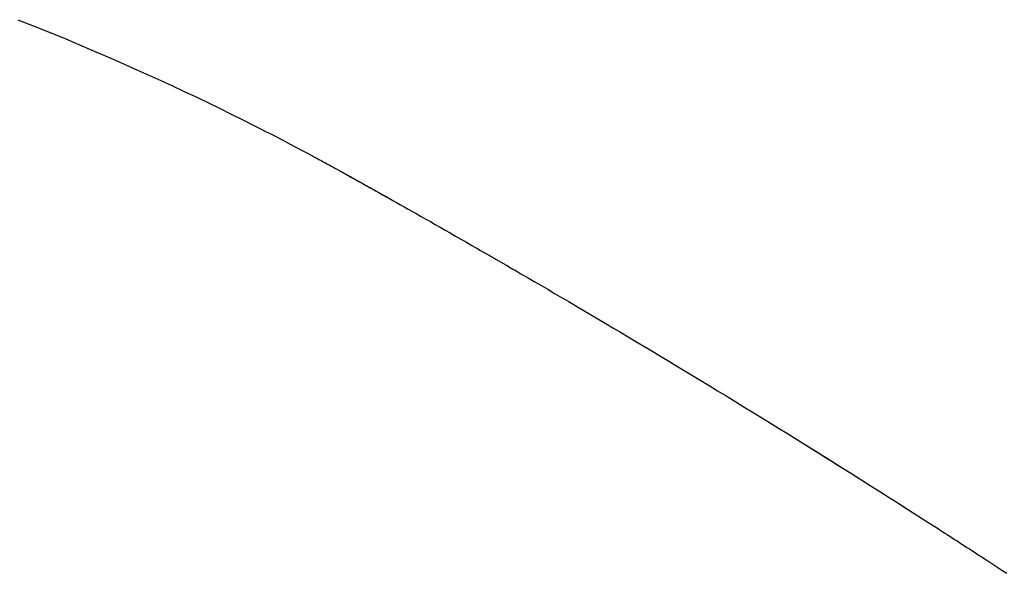
# Model space of a CAD drawing. Extents: x -25612 to -17650, y -12335 to -922.
# Drawn here: x -22530 to -22528, y -10698 to -10697 of the extents above; entities that cross this region are included whole.
import ezdxf

# ---------------------------------------------------------------- set-up
doc = ezdxf.new("R2010")
doc.units = 0
doc.header["$MEASUREMENT"] = 0

msp = doc.modelspace()

# ---------------------------------------------------------------- linework, layer by layer
at = {"color": 133, "linetype": 'Continuous'}
for p, q in [((-22530.293, -10696.734), (-22530.2311, -10696.7586)), ((-22530.293, -10696.734), (-22530.2311, -10696.7586)), ((-22530.2311, -10696.7586), (-22530.1693, -10696.7837)), ((-22530.2311, -10696.7586), (-22530.1693, -10696.7837)), ((-22530.1693, -10696.7837), (-22530.1079, -10696.8095)), ((-22530.1693, -10696.7837), (-22530.1079, -10696.8095)), ((-22530.1079, -10696.8095), (-22530.0467, -10696.8358)), ((-22530.1079, -10696.8095), (-22530.0467, -10696.8358)), ((-22530.0467, -10696.8358), (-22529.9857, -10696.8628)), ((-22530.0467, -10696.8358), (-22529.9857, -10696.8628)), ((-22529.9857, -10696.8628), (-22529.9551, -10696.8766)), ((-22529.9857, -10696.8628), (-22529.9551, -10696.8766)), ((-22529.9551, -10696.8766), (-22529.9245, -10696.8905)), ((-22529.9551, -10696.8766), (-22529.9245, -10696.8905)), ((-22529.9245, -10696.8905), (-22529.894, -10696.9046)), ((-22529.9245, -10696.8905), (-22529.894, -10696.9046)), ((-22529.894, -10696.9046), (-22529.8636, -10696.9188)), ((-22529.894, -10696.9046), (-22529.8636, -10696.9188)), ((-22529.8636, -10696.9188), (-22529.8333, -10696.9332)), ((-22529.8636, -10696.9188), (-22529.8333, -10696.9332)), ((-22529.8333, -10696.9332), (-22529.803, -10696.9477)), ((-22529.8333, -10696.9332), (-22529.803, -10696.9477)), ((-22529.803, -10696.9477), (-22529.7727, -10696.9624)), ((-22529.803, -10696.9477), (-22529.7727, -10696.9624)), ((-22529.7727, -10696.9624), (-22529.7426, -10696.9772)), ((-22529.7727, -10696.9624), (-22529.7426, -10696.9772)), ((-22529.7426, -10696.9772), (-22529.7125, -10696.9922)), ((-22529.7426, -10696.9772), (-22529.7125, -10696.9922)), ((-22529.7125, -10696.9922), (-22529.6825, -10697.0073)), ((-22529.7125, -10696.9922), (-22529.6825, -10697.0073)), ((-22529.6825, -10697.0073), (-22529.6675, -10697.0149)), ((-22529.6825, -10697.0073), (-22529.6675, -10697.0149)), ((-22529.6675, -10697.0149), (-22529.6525, -10697.0226)), ((-22529.6675, -10697.0149), (-22529.6525, -10697.0226)), ((-22529.6525, -10697.0226), (-22529.6375, -10697.0302)), ((-22529.6525, -10697.0226), (-22529.6375, -10697.0302)), ((-22529.6375, -10697.0302), (-22529.6226, -10697.038)), ((-22529.6375, -10697.0302), (-22529.6226, -10697.038)), ((-22529.6226, -10697.038), (-22529.6076, -10697.0457)), ((-22529.6226, -10697.038), (-22529.6076, -10697.0457)), ((-22529.6076, -10697.0457), (-22529.5927, -10697.0536)), ((-22529.6076, -10697.0457), (-22529.5927, -10697.0536)), ((-22529.5927, -10697.0536), (-22529.5778, -10697.0614)), ((-22529.5927, -10697.0536), (-22529.5778, -10697.0614)), ((-22529.5778, -10697.0614), (-22529.5629, -10697.0693)), ((-22529.5778, -10697.0614), (-22529.5629, -10697.0693)), ((-22529.5629, -10697.0693), (-22529.5481, -10697.0772)), ((-22529.5629, -10697.0693), (-22529.5481, -10697.0772)), ((-22529.5481, -10697.0772), (-22529.5332, -10697.0851)), ((-22529.5481, -10697.0772), (-22529.5332, -10697.0851)), ((-22529.5332, -10697.0851), (-22529.5277, -10697.0881)), ((-22529.5332, -10697.0851), (-22529.5277, -10697.0881)), ((-22529.5277, -10697.0881), (-22529.5221, -10697.0911)), ((-22529.5277, -10697.0881), (-22529.5221, -10697.0911)), ((-22529.5221, -10697.0911), (-22529.5165, -10697.0941)), ((-22529.5221, -10697.0911), (-22529.5165, -10697.0941)), ((-22529.5165, -10697.0941), (-22529.511, -10697.0971)), ((-22529.5165, -10697.0941), (-22529.511, -10697.0971)), ((-22529.511, -10697.0971), (-22529.5054, -10697.1001)), ((-22529.511, -10697.0971), (-22529.5054, -10697.1001)), ((-22529.5054, -10697.1001), (-22529.4999, -10697.1031)), ((-22529.5054, -10697.1001), (-22529.4999, -10697.1031)), ((-22529.4999, -10697.1031), (-22529.4943, -10697.1062)), ((-22529.4999, -10697.1031), (-22529.4943, -10697.1062)), ((-22529.4943, -10697.1062), (-22529.4888, -10697.1092)), ((-22529.4943, -10697.1062), (-22529.4888, -10697.1092)), ((-22529.4888, -10697.1092), (-22529.4833, -10697.1122)), ((-22529.4888, -10697.1092), (-22529.4833, -10697.1122)), ((-22529.4833, -10697.1122), (-22529.4777, -10697.1152)), ((-22529.4833, -10697.1122), (-22529.4777, -10697.1152)), ((-22529.4777, -10697.1152), (-22529.4757, -10697.1164)), ((-22529.4777, -10697.1152), (-22529.4757, -10697.1164)), ((-22529.4757, -10697.1164), (-22529.4736, -10697.1175)), ((-22529.4757, -10697.1164), (-22529.4736, -10697.1175)), ((-22529.4736, -10697.1175), (-22529.4715, -10697.1187)), ((-22529.4736, -10697.1175), (-22529.4715, -10697.1187)), ((-22529.4715, -10697.1187), (-22529.4694, -10697.1198)), ((-22529.4715, -10697.1187), (-22529.4694, -10697.1198)), ((-22529.4694, -10697.1198), (-22529.4673, -10697.121)), ((-22529.4694, -10697.1198), (-22529.4673, -10697.121)), ((-22529.4673, -10697.121), (-22529.4653, -10697.1221)), ((-22529.4673, -10697.121), (-22529.4653, -10697.1221)), ((-22529.4653, -10697.1221), (-22529.4632, -10697.1232)), ((-22529.4653, -10697.1221), (-22529.4632, -10697.1232)), ((-22529.4632, -10697.1232), (-22529.4611, -10697.1244)), ((-22529.4632, -10697.1232), (-22529.4611, -10697.1244)), ((-22529.4611, -10697.1244), (-22529.4591, -10697.1255)), ((-22529.4611, -10697.1244), (-22529.4591, -10697.1255)), ((-22529.4591, -10697.1255), (-22529.457, -10697.1267)), ((-22529.4591, -10697.1255), (-22529.457, -10697.1267)), ((-22529.457, -10697.1267), (-22529.4564, -10697.127)), ((-22529.457, -10697.1267), (-22529.4564, -10697.127)), ((-22529.4564, -10697.127), (-22529.4558, -10697.1273)), ((-22529.4564, -10697.127), (-22529.4558, -10697.1273)), ((-22529.4558, -10697.1273), (-22529.4552, -10697.1277)), ((-22529.4558, -10697.1273), (-22529.4552, -10697.1277)), ((-22529.4552, -10697.1277), (-22529.4545, -10697.128)), ((-22529.4552, -10697.1277), (-22529.4545, -10697.128)), ((-22529.4545, -10697.128), (-22529.4539, -10697.1284)), ((-22529.4545, -10697.128), (-22529.4539, -10697.1284)), ((-22529.4539, -10697.1284), (-22529.4533, -10697.1287)), ((-22529.4539, -10697.1284), (-22529.4533, -10697.1287)), ((-22529.4533, -10697.1287), (-22529.4527, -10697.129)), ((-22529.4533, -10697.1287), (-22529.4527, -10697.129)), ((-22529.4527, -10697.129), (-22529.4521, -10697.1294)), ((-22529.4527, -10697.129), (-22529.4521, -10697.1294)), ((-22529.4521, -10697.1294), (-22529.4515, -10697.1297)), ((-22529.4521, -10697.1294), (-22529.4515, -10697.1297)), ((-22529.4515, -10697.1297), (-22529.4509, -10697.13)), ((-22529.4515, -10697.1297), (-22529.4509, -10697.13)), ((-22529.4509, -10697.13), (-22529.4506, -10697.1302)), ((-22529.4509, -10697.13), (-22529.4506, -10697.1302)), ((-22529.4506, -10697.1302), (-22529.4503, -10697.1304)), ((-22529.4506, -10697.1302), (-22529.4503, -10697.1304)), ((-22529.4503, -10697.1304), (-22529.45, -10697.1305)), ((-22529.4503, -10697.1304), (-22529.45, -10697.1305)), ((-22529.45, -10697.1305), (-22529.4497, -10697.1307)), ((-22529.45, -10697.1305), (-22529.4497, -10697.1307)), ((-22529.4497, -10697.1307), (-22529.4495, -10697.1308)), ((-22529.4497, -10697.1307), (-22529.4495, -10697.1308)), ((-22529.4495, -10697.1308), (-22529.4492, -10697.131)), ((-22529.4495, -10697.1308), (-22529.4492, -10697.131)), ((-22529.4492, -10697.131), (-22529.4489, -10697.1312)), ((-22529.4492, -10697.131), (-22529.4489, -10697.1312)), ((-22529.4489, -10697.1312), (-22529.4486, -10697.1313)), ((-22529.4489, -10697.1312), (-22529.4486, -10697.1313)), ((-22529.4486, -10697.1313), (-22529.4483, -10697.1315)), ((-22529.4486, -10697.1313), (-22529.4483, -10697.1315)), ((-22529.4483, -10697.1315), (-22529.4481, -10697.1316)), ((-22529.4483, -10697.1315), (-22529.4481, -10697.1316)), ((-22529.4481, -10697.1316), (-22529.448, -10697.1317)), ((-22529.4481, -10697.1316), (-22529.448, -10697.1317)), ((-22529.448, -10697.1317), (-22529.4478, -10697.1317)), ((-22529.448, -10697.1317), (-22529.4478, -10697.1317)), ((-22529.4478, -10697.1317), (-22529.4477, -10697.1318)), ((-22529.4478, -10697.1317), (-22529.4477, -10697.1318)), ((-22529.4477, -10697.1318), (-22529.4476, -10697.1319)), ((-22529.4477, -10697.1318), (-22529.4476, -10697.1319)), ((-22529.4476, -10697.1319), (-22529.4475, -10697.1319)), ((-22529.4476, -10697.1319), (-22529.4475, -10697.1319)), ((-22529.4475, -10697.1319), (-22529.4474, -10697.132)), ((-22529.4475, -10697.1319), (-22529.4474, -10697.132)), ((-22529.4474, -10697.132), (-22529.4473, -10697.1321)), ((-22529.4474, -10697.132), (-22529.4473, -10697.1321)), ((-22529.4473, -10697.1321), (-22529.4472, -10697.1321)), ((-22529.4473, -10697.1321), (-22529.4472, -10697.1321)), ((-22529.4472, -10697.1321), (-22529.4471, -10697.1322)), ((-22529.4472, -10697.1321), (-22529.4471, -10697.1322)), ((-22529.4471, -10697.1322), (-22529.447, -10697.1322)), ((-22529.4471, -10697.1322), (-22529.447, -10697.1322)), ((-22529.447, -10697.1322), (-22529.4468, -10697.1323)), ((-22529.447, -10697.1322), (-22529.4468, -10697.1323)), ((-22529.4468, -10697.1323), (-22529.4466, -10697.1324)), ((-22529.4468, -10697.1323), (-22529.4466, -10697.1324)), ((-22529.4466, -10697.1324), (-22529.4464, -10697.1325)), ((-22529.4466, -10697.1324), (-22529.4464, -10697.1325)), ((-22529.4464, -10697.1325), (-22529.4463, -10697.1326)), ((-22529.4464, -10697.1325), (-22529.4463, -10697.1326)), ((-22529.4463, -10697.1326), (-22529.4461, -10697.1327)), ((-22529.4463, -10697.1326), (-22529.4461, -10697.1327)), ((-22529.4461, -10697.1327), (-22529.446, -10697.1328)), ((-22529.4461, -10697.1327), (-22529.446, -10697.1328)), ((-22529.446, -10697.1328), (-22529.4459, -10697.1328)), ((-22529.446, -10697.1328), (-22529.4459, -10697.1328)), ((-22529.4459, -10697.1328), (-22529.4458, -10697.1329)), ((-22529.4459, -10697.1328), (-22529.4458, -10697.1329)), ((-22529.4458, -10697.1329), (-22529.4457, -10697.1329)), ((-22529.4458, -10697.1329), (-22529.4457, -10697.1329)), ((-22529.4457, -10697.1329), (-22529.4456, -10697.133)), ((-22529.4457, -10697.1329), (-22529.4456, -10697.133)), ((-22529.4456, -10697.133), (-22529.4452, -10697.1332)), ((-22529.4456, -10697.133), (-22529.4452, -10697.1332)), ((-22529.4452, -10697.1332), (-22529.445, -10697.1333)), ((-22529.4452, -10697.1332), (-22529.445, -10697.1333)), ((-22529.445, -10697.1333), (-22529.4447, -10697.1335)), ((-22529.445, -10697.1333), (-22529.4447, -10697.1335)), ((-22529.4447, -10697.1335), (-22529.4446, -10697.1336)), ((-22529.4447, -10697.1335), (-22529.4446, -10697.1336)), ((-22529.4446, -10697.1336), (-22529.4444, -10697.1336)), ((-22529.4446, -10697.1336), (-22529.4444, -10697.1336)), ((-22529.4444, -10697.1336), (-22529.4443, -10697.1337)), ((-22529.4444, -10697.1336), (-22529.4443, -10697.1337)), ((-22529.4443, -10697.1337), (-22529.4442, -10697.1338)), ((-22529.4443, -10697.1337), (-22529.4442, -10697.1338)), ((-22529.4442, -10697.1338), (-22529.4441, -10697.1338)), ((-22529.4442, -10697.1338), (-22529.4441, -10697.1338)), ((-22529.4441, -10697.1338), (-22529.4441, -10697.1338)), ((-22529.4441, -10697.1338), (-22529.444, -10697.1339)), ((-22529.4441, -10697.1338), (-22529.4441, -10697.1338)), ((-22529.4441, -10697.1338), (-22529.444, -10697.1339)), ((-22529.444, -10697.1339), (-22529.4434, -10697.1342)), ((-22529.444, -10697.1339), (-22529.4434, -10697.1342)), ((-22529.4434, -10697.1342), (-22529.4429, -10697.1345)), ((-22529.4434, -10697.1342), (-22529.4429, -10697.1345)), ((-22529.4429, -10697.1345), (-22529.4425, -10697.1347)), ((-22529.4429, -10697.1345), (-22529.4425, -10697.1347)), ((-22529.4425, -10697.1347), (-22529.4421, -10697.1349)), ((-22529.4425, -10697.1347), (-22529.4421, -10697.1349)), ((-22529.4421, -10697.1349), (-22529.4418, -10697.1351)), ((-22529.4421, -10697.1349), (-22529.4418, -10697.1351)), ((-22529.4418, -10697.1351), (-22529.4415, -10697.1353)), ((-22529.4418, -10697.1351), (-22529.4415, -10697.1353)), ((-22529.4415, -10697.1353), (-22529.4412, -10697.1354)), ((-22529.4415, -10697.1353), (-22529.4412, -10697.1354)), ((-22529.4412, -10697.1354), (-22529.4409, -10697.1356)), ((-22529.4412, -10697.1354), (-22529.4409, -10697.1356)), ((-22529.4409, -10697.1356), (-22529.4405, -10697.1358)), ((-22529.4409, -10697.1356), (-22529.4405, -10697.1358)), ((-22529.4408, -10697.1356), (-22529.4403, -10697.1359)), ((-22529.4408, -10697.1356), (-22529.4403, -10697.1359)), ((-22529.4405, -10697.1358), (-22529.4402, -10697.136)), ((-22529.4405, -10697.1358), (-22529.4402, -10697.136)), ((-22529.4403, -10697.1359), (-22529.4398, -10697.1362)), ((-22529.4403, -10697.1359), (-22529.4398, -10697.1362)), ((-22529.4402, -10697.136), (-22529.4399, -10697.1362)), ((-22529.4402, -10697.136), (-22529.4399, -10697.1362)), ((-22529.4399, -10697.1362), (-22529.4396, -10697.1363)), ((-22529.4399, -10697.1362), (-22529.4396, -10697.1363)), ((-22529.4398, -10697.1362), (-22529.4393, -10697.1365)), ((-22529.4398, -10697.1362), (-22529.4393, -10697.1365)), ((-22529.4396, -10697.1363), (-22529.4392, -10697.1365)), ((-22529.4396, -10697.1363), (-22529.4392, -10697.1365)), ((-22529.4393, -10697.1365), (-22529.4388, -10697.1368)), ((-22529.4393, -10697.1365), (-22529.4388, -10697.1368)), ((-22529.4392, -10697.1365), (-22529.4389, -10697.1367)), ((-22529.4392, -10697.1365), (-22529.4389, -10697.1367)), ((-22529.4389, -10697.1367), (-22529.4386, -10697.1369)), ((-22529.4389, -10697.1367), (-22529.4386, -10697.1369)), ((-22529.4388, -10697.1368), (-22529.4383, -10697.137)), ((-22529.4388, -10697.1368), (-22529.4383, -10697.137)), ((-22529.4386, -10697.1369), (-22529.4382, -10697.1371)), ((-22529.4386, -10697.1369), (-22529.4382, -10697.1371)), ((-22529.4383, -10697.137), (-22529.4378, -10697.1373)), ((-22529.4383, -10697.137), (-22529.4378, -10697.1373)), ((-22529.4382, -10697.1371), (-22529.4379, -10697.1373)), ((-22529.4382, -10697.1371), (-22529.4379, -10697.1373)), ((-22529.4379, -10697.1373), (-22529.4375, -10697.1375)), ((-22529.4379, -10697.1373), (-22529.4375, -10697.1375)), ((-22529.4378, -10697.1373), (-22529.4372, -10697.1376)), ((-22529.4378, -10697.1373), (-22529.4372, -10697.1376)), ((-22529.4375, -10697.1375), (-22529.4372, -10697.1377)), ((-22529.4375, -10697.1375), (-22529.4372, -10697.1377)), ((-22529.4372, -10697.1376), (-22529.4367, -10697.1379)), ((-22529.4372, -10697.1376), (-22529.4367, -10697.1379)), ((-22529.4372, -10697.1377), (-22529.4368, -10697.1379)), ((-22529.4372, -10697.1377), (-22529.4368, -10697.1379)), ((-22529.4368, -10697.1379), (-22529.4368, -10697.1379)), ((-22529.4368, -10697.1379), (-22529.4368, -10697.1379)), ((-22529.4368, -10697.1379), (-22529.4368, -10697.1379)), ((-22529.4368, -10697.1379), (-22529.4367, -10697.1379)), ((-22529.4368, -10697.1379), (-22529.4368, -10697.1379)), ((-22529.4368, -10697.1379), (-22529.4368, -10697.1379)), ((-22529.4368, -10697.1379), (-22529.4368, -10697.1379)), ((-22529.4368, -10697.1379), (-22529.4367, -10697.1379)), ((-22529.4367, -10697.1379), (-22529.4367, -10697.1379)), ((-22529.4367, -10697.1379), (-22529.4367, -10697.1379)), ((-22529.4367, -10697.1379), (-22529.4367, -10697.1379)), ((-22529.4367, -10697.1379), (-22529.4367, -10697.138)), ((-22529.4367, -10697.1379), (-22529.4361, -10697.1383)), ((-22529.4367, -10697.1379), (-22529.4367, -10697.1379)), ((-22529.4367, -10697.1379), (-22529.4367, -10697.1379)), ((-22529.4367, -10697.1379), (-22529.4367, -10697.1379)), ((-22529.4367, -10697.1379), (-22529.4367, -10697.138)), ((-22529.4367, -10697.1379), (-22529.4361, -10697.1383)), ((-22529.4367, -10697.138), (-22529.4367, -10697.138)), ((-22529.4367, -10697.138), (-22529.4366, -10697.138)), ((-22529.4367, -10697.138), (-22529.4367, -10697.138)), ((-22529.4367, -10697.138), (-22529.4366, -10697.138)), ((-22529.4366, -10697.138), (-22529.4366, -10697.138)), ((-22529.4366, -10697.138), (-22529.4366, -10697.138)), ((-22529.4366, -10697.138), (-22529.4366, -10697.138)), ((-22529.4366, -10697.138), (-22529.4366, -10697.138)), ((-22529.4366, -10697.138), (-22529.4366, -10697.138)), ((-22529.4366, -10697.138), (-22529.4365, -10697.138)), ((-22529.4366, -10697.138), (-22529.4366, -10697.138)), ((-22529.4366, -10697.138), (-22529.4366, -10697.138)), ((-22529.4366, -10697.138), (-22529.4366, -10697.138)), ((-22529.4366, -10697.138), (-22529.4366, -10697.138)), ((-22529.4366, -10697.138), (-22529.4366, -10697.138)), ((-22529.4366, -10697.138), (-22529.4365, -10697.138)), ((-22529.4365, -10697.138), (-22529.4365, -10697.138)), ((-22529.4365, -10697.138), (-22529.4365, -10697.138)), ((-22529.4365, -10697.138), (-22529.4365, -10697.1381)), ((-22529.4365, -10697.138), (-22529.4365, -10697.138)), ((-22529.4365, -10697.138), (-22529.4365, -10697.138)), ((-22529.4365, -10697.138), (-22529.4365, -10697.1381)), ((-22529.4365, -10697.1381), (-22529.4339, -10697.1395)), ((-22529.4365, -10697.1381), (-22529.4365, -10697.1381)), ((-22529.4365, -10697.1381), (-22529.4365, -10697.1381)), ((-22529.4365, -10697.1381), (-22529.4365, -10697.1381)), ((-22529.4365, -10697.1381), (-22529.4365, -10697.1381)), ((-22529.4365, -10697.1381), (-22529.4365, -10697.1381)), ((-22529.4365, -10697.1381), (-22529.4365, -10697.1381)), ((-22529.4365, -10697.1381), (-22529.4365, -10697.1381)), ((-22529.4365, -10697.1381), (-22529.4365, -10697.1381)), ((-22529.4365, -10697.1381), (-22529.4365, -10697.1381)), ((-22529.4365, -10697.1381), (-22529.4365, -10697.1381)), ((-22529.4365, -10697.1381), (-22529.4365, -10697.1381)), ((-22529.4365, -10697.1381), (-22529.4339, -10697.1395)), ((-22529.4365, -10697.1381), (-22529.4365, -10697.1381)), ((-22529.4365, -10697.1381), (-22529.4365, -10697.1381)), ((-22529.4365, -10697.1381), (-22529.4365, -10697.1381)), ((-22529.4365, -10697.1381), (-22529.4365, -10697.1381)), ((-22529.4365, -10697.1381), (-22529.4365, -10697.1381)), ((-22529.4365, -10697.1381), (-22529.4365, -10697.1381)), ((-22529.4365, -10697.1381), (-22529.4365, -10697.1381)), ((-22529.4365, -10697.1381), (-22529.4365, -10697.1381)), ((-22529.4365, -10697.1381), (-22529.4365, -10697.1381)), ((-22529.4365, -10697.1381), (-22529.4365, -10697.1381)), ((-22529.4365, -10697.1381), (-22529.4365, -10697.1381)), ((-22529.4361, -10697.1383), (-22529.4356, -10697.1386)), ((-22529.4361, -10697.1383), (-22529.4356, -10697.1386)), ((-22529.4356, -10697.1386), (-22529.4346, -10697.1391)), ((-22529.4356, -10697.1386), (-22529.4346, -10697.1391)), ((-22529.4346, -10697.1391), (-22529.4336, -10697.1397)), ((-22529.4346, -10697.1391), (-22529.4336, -10697.1397)), ((-22529.4339, -10697.1395), (-22529.4315, -10697.1408)), ((-22529.4339, -10697.1395), (-22529.4315, -10697.1408)), ((-22529.4336, -10697.1397), (-22529.4326, -10697.1402)), ((-22529.4336, -10697.1397), (-22529.4326, -10697.1402)), ((-22529.4326, -10697.1402), (-22529.4315, -10697.1408)), ((-22529.4326, -10697.1402), (-22529.4315, -10697.1408)), ((-22529.4315, -10697.1408), (-22529.4292, -10697.1421)), ((-22529.4315, -10697.1408), (-22529.4305, -10697.1414)), ((-22529.4315, -10697.1408), (-22529.4292, -10697.1421)), ((-22529.4315, -10697.1408), (-22529.4305, -10697.1414)), ((-22529.4305, -10697.1414), (-22529.4294, -10697.142)), ((-22529.4305, -10697.1414), (-22529.4294, -10697.142)), ((-22529.4294, -10697.142), (-22529.4283, -10697.1426)), ((-22529.4294, -10697.142), (-22529.4283, -10697.1426)), ((-22529.4292, -10697.1421), (-22529.4269, -10697.1434)), ((-22529.4292, -10697.1421), (-22529.4269, -10697.1434)), ((-22529.4283, -10697.1426), (-22529.4272, -10697.1432)), ((-22529.4283, -10697.1426), (-22529.4272, -10697.1432)), ((-22529.4272, -10697.1432), (-22529.426, -10697.1439)), ((-22529.4272, -10697.1432), (-22529.426, -10697.1439)), ((-22529.4269, -10697.1434), (-22529.4245, -10697.1447)), ((-22529.4269, -10697.1434), (-22529.4245, -10697.1447)), ((-22529.426, -10697.1439), (-22529.4249, -10697.1445)), ((-22529.426, -10697.1439), (-22529.4249, -10697.1445)), ((-22529.4249, -10697.1445), (-22529.4246, -10697.1446)), ((-22529.4249, -10697.1445), (-22529.4246, -10697.1446)), ((-22529.4246, -10697.1446), (-22529.4244, -10697.1448)), ((-22529.4246, -10697.1446), (-22529.4244, -10697.1448)), ((-22529.4245, -10697.1447), (-22529.4221, -10697.1461)), ((-22529.4245, -10697.1447), (-22529.4221, -10697.1461)), ((-22529.4244, -10697.1448), (-22529.4242, -10697.1449)), ((-22529.4244, -10697.1448), (-22529.4242, -10697.1449)), ((-22529.4242, -10697.1449), (-22529.424, -10697.145)), ((-22529.4242, -10697.1449), (-22529.424, -10697.145)), ((-22529.424, -10697.145), (-22529.4237, -10697.1451)), ((-22529.424, -10697.145), (-22529.4237, -10697.1451)), ((-22529.4237, -10697.1451), (-22529.4235, -10697.1453)), ((-22529.4237, -10697.1451), (-22529.4235, -10697.1453)), ((-22529.4235, -10697.1453), (-22529.4233, -10697.1454)), ((-22529.4235, -10697.1453), (-22529.4233, -10697.1454)), ((-22529.4233, -10697.1454), (-22529.4231, -10697.1455)), ((-22529.4233, -10697.1454), (-22529.4231, -10697.1455)), ((-22529.4231, -10697.1455), (-22529.4228, -10697.1456)), ((-22529.4231, -10697.1455), (-22529.4228, -10697.1456)), ((-22529.4228, -10697.1456), (-22529.4226, -10697.1458)), ((-22529.4228, -10697.1456), (-22529.4226, -10697.1458)), ((-22529.4226, -10697.1458), (-22529.4226, -10697.1458)), ((-22529.4226, -10697.1458), (-22529.4226, -10697.1458)), ((-22529.4226, -10697.1458), (-22529.4226, -10697.1458)), ((-22529.4226, -10697.1458), (-22529.4226, -10697.1458)), ((-22529.4226, -10697.1458), (-22529.4226, -10697.1458)), ((-22529.4226, -10697.1458), (-22529.4226, -10697.1458)), ((-22529.4226, -10697.1458), (-22529.4225, -10697.1458)), ((-22529.4226, -10697.1458), (-22529.4226, -10697.1458)), ((-22529.4226, -10697.1458), (-22529.4226, -10697.1458)), ((-22529.4226, -10697.1458), (-22529.4226, -10697.1458)), ((-22529.4226, -10697.1458), (-22529.4226, -10697.1458)), ((-22529.4226, -10697.1458), (-22529.4226, -10697.1458)), ((-22529.4226, -10697.1458), (-22529.4226, -10697.1458)), ((-22529.4226, -10697.1458), (-22529.4225, -10697.1458)), ((-22529.4225, -10697.1458), (-22529.4225, -10697.1458)), ((-22529.4225, -10697.1458), (-22529.4225, -10697.1458)), ((-22529.4225, -10697.1458), (-22529.4225, -10697.1458)), ((-22529.4225, -10697.1458), (-22529.4225, -10697.1458)), ((-22529.4225, -10697.1458), (-22529.4225, -10697.1458)), ((-22529.4225, -10697.1458), (-22529.4225, -10697.1458)), ((-22529.4225, -10697.1458), (-22529.4225, -10697.1458)), ((-22529.4225, -10697.1458), (-22529.4225, -10697.1458)), ((-22529.4225, -10697.1458), (-22529.4225, -10697.1458)), ((-22529.4225, -10697.1458), (-22529.4225, -10697.1458)), ((-22529.4225, -10697.1458), (-22529.4225, -10697.1458)), ((-22529.4225, -10697.1458), (-22529.4225, -10697.1459)), ((-22529.4225, -10697.1458), (-22529.4225, -10697.1458)), ((-22529.4225, -10697.1458), (-22529.4225, -10697.1458)), ((-22529.4225, -10697.1458), (-22529.4225, -10697.1458)), ((-22529.4225, -10697.1458), (-22529.4225, -10697.1458)), ((-22529.4225, -10697.1458), (-22529.4225, -10697.1458)), ((-22529.4225, -10697.1458), (-22529.4225, -10697.1458)), ((-22529.4225, -10697.1458), (-22529.4225, -10697.1458)), ((-22529.4225, -10697.1458), (-22529.4225, -10697.1458)), ((-22529.4225, -10697.1458), (-22529.4225, -10697.1458)), ((-22529.4225, -10697.1458), (-22529.4225, -10697.1458)), ((-22529.4225, -10697.1458), (-22529.4225, -10697.1458)), ((-22529.4225, -10697.1458), (-22529.4225, -10697.1459)), ((-22529.4225, -10697.1459), (-22529.4134, -10697.1509)), ((-22529.4225, -10697.1459), (-22529.4225, -10697.1459)), ((-22529.4225, -10697.1459), (-22529.4134, -10697.1509)), ((-22529.4225, -10697.1459), (-22529.4225, -10697.1459)), ((-22529.4221, -10697.1461), (-22529.4194, -10697.1476)), ((-22529.4221, -10697.1461), (-22529.4194, -10697.1476)), ((-22529.4194, -10697.1476), (-22529.4165, -10697.1492)), ((-22529.4194, -10697.1476), (-22529.4165, -10697.1492)), ((-22529.4165, -10697.1492), (-22529.4132, -10697.151)), ((-22529.4165, -10697.1492), (-22529.4132, -10697.151)), ((-22529.4134, -10697.1509), (-22529.4049, -10697.1556)), ((-22529.4134, -10697.1509), (-22529.4049, -10697.1556)), ((-22529.4132, -10697.151), (-22529.4095, -10697.1531)), ((-22529.4132, -10697.151), (-22529.4095, -10697.1531)), ((-22529.4095, -10697.1531), (-22529.4075, -10697.1542)), ((-22529.4095, -10697.1531), (-22529.4075, -10697.1542)), ((-22529.4075, -10697.1542), (-22529.4053, -10697.1554)), ((-22529.4075, -10697.1542), (-22529.4053, -10697.1554)), ((-22529.4053, -10697.1554), (-22529.4031, -10697.1567)), ((-22529.4053, -10697.1554), (-22529.4031, -10697.1567)), ((-22529.4049, -10697.1556), (-22529.3968, -10697.1602)), ((-22529.4049, -10697.1556), (-22529.3968, -10697.1602)), ((-22529.4031, -10697.1567), (-22529.4008, -10697.1579)), ((-22529.4031, -10697.1567), (-22529.4008, -10697.1579)), ((-22529.4008, -10697.1579), (-22529.3985, -10697.1592)), ((-22529.4008, -10697.1579), (-22529.3985, -10697.1592)), ((-22529.3985, -10697.1592), (-22529.3961, -10697.1606)), ((-22529.3985, -10697.1592), (-22529.3961, -10697.1606)), ((-22529.3968, -10697.1602), (-22529.3887, -10697.1647)), ((-22529.3968, -10697.1602), (-22529.3887, -10697.1647)), ((-22529.3961, -10697.1606), (-22529.3936, -10697.162)), ((-22529.3961, -10697.1606), (-22529.3936, -10697.162)), ((-22529.3936, -10697.162), (-22529.3911, -10697.1634)), ((-22529.3936, -10697.162), (-22529.3911, -10697.1634)), ((-22529.3911, -10697.1634), (-22529.3885, -10697.1648)), ((-22529.3911, -10697.1634), (-22529.3885, -10697.1648)), ((-22529.3887, -10697.1647), (-22529.3804, -10697.1693)), ((-22529.3887, -10697.1647), (-22529.3804, -10697.1693)), ((-22529.3885, -10697.1648), (-22529.3858, -10697.1663)), ((-22529.3885, -10697.1648), (-22529.3858, -10697.1663)), ((-22529.3858, -10697.1663), (-22529.3841, -10697.1673)), ((-22529.3858, -10697.1663), (-22529.3841, -10697.1673)), ((-22529.3841, -10697.1673), (-22529.3823, -10697.1683)), ((-22529.3841, -10697.1673), (-22529.3823, -10697.1683)), ((-22529.3823, -10697.1683), (-22529.3805, -10697.1693)), ((-22529.3823, -10697.1683), (-22529.3805, -10697.1693)), ((-22529.3805, -10697.1693), (-22529.3787, -10697.1703)), ((-22529.3805, -10697.1693), (-22529.3787, -10697.1703)), ((-22529.3804, -10697.1693), (-22529.3718, -10697.1742)), ((-22529.3804, -10697.1693), (-22529.3718, -10697.1742)), ((-22529.3787, -10697.1703), (-22529.3769, -10697.1713)), ((-22529.3787, -10697.1703), (-22529.3769, -10697.1713)), ((-22529.3769, -10697.1713), (-22529.375, -10697.1724)), ((-22529.3769, -10697.1713), (-22529.375, -10697.1724)), ((-22529.375, -10697.1724), (-22529.3731, -10697.1734)), ((-22529.375, -10697.1724), (-22529.3731, -10697.1734)), ((-22529.3731, -10697.1734), (-22529.3712, -10697.1745)), ((-22529.3731, -10697.1734), (-22529.3712, -10697.1745)), ((-22529.3718, -10697.1742), (-22529.3625, -10697.1794)), ((-22529.3718, -10697.1742), (-22529.3625, -10697.1794)), ((-22529.3712, -10697.1745), (-22529.3692, -10697.1756)), ((-22529.3712, -10697.1745), (-22529.3692, -10697.1756)), ((-22529.3692, -10697.1756), (-22529.3673, -10697.1767)), ((-22529.3692, -10697.1756), (-22529.3673, -10697.1767)), ((-22529.3673, -10697.1767), (-22529.3597, -10697.181)), ((-22529.3673, -10697.1767), (-22529.3597, -10697.181)), ((-22529.3625, -10697.1794), (-22529.3524, -10697.185)), ((-22529.3625, -10697.1794), (-22529.3524, -10697.185)), ((-22529.3597, -10697.181), (-22529.3517, -10697.1855)), ((-22529.3597, -10697.181), (-22529.3517, -10697.1855)), ((-22529.3524, -10697.185), (-22529.3413, -10697.1913)), ((-22529.3524, -10697.185), (-22529.3413, -10697.1913)), ((-22529.3517, -10697.1855), (-22529.3434, -10697.1901)), ((-22529.3517, -10697.1855), (-22529.3434, -10697.1901)), ((-22529.3434, -10697.1901), (-22529.3347, -10697.195)), ((-22529.3434, -10697.1901), (-22529.3347, -10697.195)), ((-22529.3413, -10697.1913), (-22529.3288, -10697.1983)), ((-22529.3413, -10697.1913), (-22529.3288, -10697.1983)), ((-22529.3347, -10697.195), (-22529.3257, -10697.2001)), ((-22529.3347, -10697.195), (-22529.3257, -10697.2001)), ((-22529.3257, -10697.2001), (-22529.3163, -10697.2054)), ((-22529.3257, -10697.2001), (-22529.3163, -10697.2054)), ((-22529.3163, -10697.2054), (-22529.3066, -10697.2108)), ((-22529.3163, -10697.2054), (-22529.3066, -10697.2108)), ((-22529.3066, -10697.2108), (-22529.2965, -10697.2165)), ((-22529.3066, -10697.2108), (-22529.2965, -10697.2165)), ((-22529.2965, -10697.2165), (-22529.2862, -10697.2223)), ((-22529.2965, -10697.2165), (-22529.2862, -10697.2223)), ((-22529.2862, -10697.2223), (-22529.2755, -10697.2284)), ((-22529.2862, -10697.2223), (-22529.2755, -10697.2284)), ((-22529.2755, -10697.2284), (-22529.2644, -10697.2347)), ((-22529.2755, -10697.2284), (-22529.2644, -10697.2347)), ((-22529.2644, -10697.2347), (-22529.253, -10697.2411)), ((-22529.2644, -10697.2347), (-22529.253, -10697.2411)), ((-22529.253, -10697.2411), (-22529.2413, -10697.2477)), ((-22529.253, -10697.2411), (-22529.2413, -10697.2477)), ((-22529.2413, -10697.2477), (-22529.2293, -10697.2545)), ((-22529.2413, -10697.2477), (-22529.2293, -10697.2545)), ((-22529.2293, -10697.2545), (-22529.217, -10697.2615)), ((-22529.2293, -10697.2545), (-22529.217, -10697.2615)), ((-22529.217, -10697.2615), (-22529.2043, -10697.2687)), ((-22529.217, -10697.2615), (-22529.2043, -10697.2687)), ((-22529.2043, -10697.2687), (-22529.1914, -10697.2761)), ((-22529.2043, -10697.2687), (-22529.1914, -10697.2761)), ((-22529.1914, -10697.2761), (-22529.1781, -10697.2837)), ((-22529.1914, -10697.2761), (-22529.1781, -10697.2837)), ((-22529.1781, -10697.2837), (-22529.1645, -10697.2915)), ((-22529.1781, -10697.2837), (-22529.1645, -10697.2915)), ((-22529.1645, -10697.2915), (-22529.1506, -10697.2994)), ((-22529.1645, -10697.2915), (-22529.1506, -10697.2994)), ((-22529.1506, -10697.2994), (-22529.1436, -10697.3034)), ((-22529.1506, -10697.2994), (-22529.1436, -10697.3034)), ((-22529.1436, -10697.3034), (-22529.1364, -10697.3075)), ((-22529.1436, -10697.3034), (-22529.1364, -10697.3075)), ((-22529.1364, -10697.3075), (-22529.1292, -10697.3117)), ((-22529.1364, -10697.3075), (-22529.1292, -10697.3117)), ((-22529.1292, -10697.3117), (-22529.1219, -10697.3158)), ((-22529.1292, -10697.3117), (-22529.1219, -10697.3158)), ((-22529.1219, -10697.3158), (-22529.1146, -10697.3201)), ((-22529.1219, -10697.3158), (-22529.1146, -10697.3201)), ((-22529.1146, -10697.3201), (-22529.1071, -10697.3243)), ((-22529.1146, -10697.3201), (-22529.1071, -10697.3243)), ((-22529.1071, -10697.3243), (-22529.0996, -10697.3287)), ((-22529.1071, -10697.3243), (-22529.0996, -10697.3287)), ((-22529.0996, -10697.3287), (-22529.092, -10697.333)), ((-22529.0996, -10697.3287), (-22529.092, -10697.333)), ((-22529.092, -10697.333), (-22529.0844, -10697.3374)), ((-22529.092, -10697.333), (-22529.0844, -10697.3374)), ((-22529.0844, -10697.3374), (-22529.0767, -10697.3419)), ((-22529.0844, -10697.3374), (-22529.0767, -10697.3419)), ((-22529.0767, -10697.3419), (-22529.0747, -10697.343)), ((-22529.0767, -10697.3419), (-22529.0747, -10697.343)), ((-22529.0747, -10697.343), (-22529.0728, -10697.3441)), ((-22529.0747, -10697.343), (-22529.0728, -10697.3441)), ((-22529.0728, -10697.3441), (-22529.0708, -10697.3452)), ((-22529.0728, -10697.3441), (-22529.0708, -10697.3452)), ((-22529.0708, -10697.3452), (-22529.0689, -10697.3464)), ((-22529.0708, -10697.3452), (-22529.0689, -10697.3464)), ((-22529.0689, -10697.3464), (-22529.0669, -10697.3475)), ((-22529.0689, -10697.3464), (-22529.0669, -10697.3475)), ((-22529.0669, -10697.3475), (-22529.0649, -10697.3486)), ((-22529.0669, -10697.3475), (-22529.0649, -10697.3486)), ((-22529.0649, -10697.3486), (-22529.063, -10697.3498)), ((-22529.0649, -10697.3486), (-22529.063, -10697.3498)), ((-22529.063, -10697.3498), (-22529.061, -10697.3509)), ((-22529.063, -10697.3498), (-22529.061, -10697.3509)), ((-22529.061, -10697.3509), (-22529.059, -10697.3521)), ((-22529.061, -10697.3509), (-22529.059, -10697.3521)), ((-22529.059, -10697.3521), (-22529.057, -10697.3532)), ((-22529.059, -10697.3521), (-22529.057, -10697.3532)), ((-22529.057, -10697.3532), (-22529.055, -10697.3544)), ((-22529.057, -10697.3532), (-22529.055, -10697.3544)), ((-22529.055, -10697.3544), (-22529.053, -10697.3555)), ((-22529.055, -10697.3544), (-22529.053, -10697.3555)), ((-22529.053, -10697.3555), (-22529.051, -10697.3567)), ((-22529.053, -10697.3555), (-22529.051, -10697.3567)), ((-22529.051, -10697.3567), (-22529.049, -10697.3578)), ((-22529.051, -10697.3567), (-22529.049, -10697.3578)), ((-22529.049, -10697.3578), (-22529.047, -10697.359)), ((-22529.049, -10697.3578), (-22529.047, -10697.359)), ((-22529.047, -10697.359), (-22529.045, -10697.3601)), ((-22529.047, -10697.359), (-22529.045, -10697.3601)), ((-22529.045, -10697.3601), (-22529.043, -10697.3613)), ((-22529.045, -10697.3601), (-22529.043, -10697.3613)), ((-22529.043, -10697.3613), (-22529.041, -10697.3625)), ((-22529.043, -10697.3613), (-22529.041, -10697.3625)), ((-22529.041, -10697.3625), (-22529.039, -10697.3636)), ((-22529.041, -10697.3625), (-22529.039, -10697.3636)), ((-22529.039, -10697.3636), (-22529.037, -10697.3648)), ((-22529.039, -10697.3636), (-22529.037, -10697.3648)), ((-22529.037, -10697.3648), (-22529.0329, -10697.3671)), ((-22529.037, -10697.3648), (-22529.0329, -10697.3671)), ((-22529.0329, -10697.3671), (-22529.0288, -10697.3695)), ((-22529.0329, -10697.3671), (-22529.0288, -10697.3695)), ((-22529.0288, -10697.3695), (-22529.0248, -10697.3719)), ((-22529.0288, -10697.3695), (-22529.0248, -10697.3719)), ((-22529.0248, -10697.3719), (-22529.0207, -10697.3742)), ((-22529.0248, -10697.3719), (-22529.0207, -10697.3742)), ((-22529.0207, -10697.3742), (-22529.0165, -10697.3766)), ((-22529.0207, -10697.3742), (-22529.0165, -10697.3766)), ((-22529.0165, -10697.3766), (-22529.0124, -10697.379)), ((-22529.0165, -10697.3766), (-22529.0124, -10697.379)), ((-22529.0124, -10697.379), (-22529.0083, -10697.3814)), ((-22529.0124, -10697.379), (-22529.0083, -10697.3814)), ((-22529.0083, -10697.3814), (-22529.0041, -10697.3838)), ((-22529.0083, -10697.3814), (-22529.0041, -10697.3838)), ((-22529.0041, -10697.3838), (-22528.9999, -10697.3863)), ((-22529.0041, -10697.3838), (-22528.9999, -10697.3863)), ((-22528.9999, -10697.3863), (-22528.9957, -10697.3887)), ((-22528.9999, -10697.3863), (-22528.9957, -10697.3887)), ((-22528.9957, -10697.3887), (-22528.9788, -10697.3985)), ((-22528.9957, -10697.3887), (-22528.9788, -10697.3985)), ((-22528.9788, -10697.3985), (-22528.9617, -10697.4085)), ((-22528.9788, -10697.3985), (-22528.9617, -10697.4085)), ((-22528.9617, -10697.4085), (-22528.9443, -10697.4186)), ((-22528.9617, -10697.4085), (-22528.9443, -10697.4186)), ((-22528.9443, -10697.4186), (-22528.9267, -10697.4289)), ((-22528.9443, -10697.4186), (-22528.9267, -10697.4289)), ((-22528.9267, -10697.4289), (-22528.9089, -10697.4393)), ((-22528.9267, -10697.4289), (-22528.9089, -10697.4393)), ((-22528.9089, -10697.4393), (-22528.8908, -10697.4499)), ((-22528.9089, -10697.4393), (-22528.8908, -10697.4499)), ((-22528.8908, -10697.4499), (-22528.8726, -10697.4606)), ((-22528.8908, -10697.4499), (-22528.8726, -10697.4606)), ((-22528.8726, -10697.4606), (-22528.8541, -10697.4715)), ((-22528.8726, -10697.4606), (-22528.8541, -10697.4715)), ((-22528.8541, -10697.4715), (-22528.8354, -10697.4825)), ((-22528.8541, -10697.4715), (-22528.8354, -10697.4825)), ((-22528.8354, -10697.4825), (-22528.8166, -10697.4936)), ((-22528.8354, -10697.4825), (-22528.8166, -10697.4936)), ((-22528.8166, -10697.4936), (-22528.7975, -10697.5049)), ((-22528.8166, -10697.4936), (-22528.7975, -10697.5049)), ((-22528.7975, -10697.5049), (-22528.7782, -10697.5163)), ((-22528.7975, -10697.5049), (-22528.7782, -10697.5163)), ((-22528.7782, -10697.5163), (-22528.7587, -10697.5279)), ((-22528.7782, -10697.5163), (-22528.7587, -10697.5279)), ((-22528.7587, -10697.5279), (-22528.739, -10697.5396)), ((-22528.7587, -10697.5279), (-22528.739, -10697.5396)), ((-22528.739, -10697.5396), (-22528.7191, -10697.5514)), ((-22528.739, -10697.5396), (-22528.7191, -10697.5514)), ((-22528.7191, -10697.5514), (-22528.6991, -10697.5634)), ((-22528.7191, -10697.5514), (-22528.6991, -10697.5634)), ((-22528.6991, -10697.5634), (-22528.6788, -10697.5755)), ((-22528.6991, -10697.5634), (-22528.6788, -10697.5755)), ((-22528.6788, -10697.5755), (-22528.6584, -10697.5877)), ((-22528.6788, -10697.5755), (-22528.6584, -10697.5877)), ((-22528.6584, -10697.5877), (-22528.6378, -10697.6001)), ((-22528.6584, -10697.5877), (-22528.6378, -10697.6001)), ((-22528.6378, -10697.6001), (-22528.617, -10697.6126)), ((-22528.6378, -10697.6001), (-22528.617, -10697.6126)), ((-22528.617, -10697.6126), (-22528.596, -10697.6252)), ((-22528.617, -10697.6126), (-22528.596, -10697.6252)), ((-22528.596, -10697.6252), (-22528.5749, -10697.638)), ((-22528.596, -10697.6252), (-22528.5749, -10697.638)), ((-22528.5749, -10697.638), (-22528.5536, -10697.6509)), ((-22528.5749, -10697.638), (-22528.5536, -10697.6509)), ((-22528.5536, -10697.6509), (-22528.5321, -10697.6639)), ((-22528.5536, -10697.6509), (-22528.5321, -10697.6639)), ((-22528.5321, -10697.6639), (-22528.5105, -10697.677)), ((-22528.5321, -10697.6639), (-22528.5105, -10697.677)), ((-22528.5105, -10697.677), (-22528.4887, -10697.6903)), ((-22528.5105, -10697.677), (-22528.4887, -10697.6903)), ((-22528.4887, -10697.6903), (-22528.4667, -10697.7037)), ((-22528.4887, -10697.6903), (-22528.4667, -10697.7037)), ((-22528.4667, -10697.7037), (-22528.4446, -10697.7172)), ((-22528.4667, -10697.7037), (-22528.4446, -10697.7172)), ((-22528.4446, -10697.7172), (-22528.4223, -10697.7309)), ((-22528.4446, -10697.7172), (-22528.4223, -10697.7309)), ((-22528.4223, -10697.7309), (-22528.3999, -10697.7446)), ((-22528.4223, -10697.7309), (-22528.3999, -10697.7446)), ((-22528.3999, -10697.7446), (-22528.3773, -10697.7585)), ((-22528.3999, -10697.7446), (-22528.3773, -10697.7585)), ((-22528.3773, -10697.7585), (-22528.3546, -10697.7725)), ((-22528.3773, -10697.7585), (-22528.3546, -10697.7725)), ((-22528.3546, -10697.7725), (-22528.3317, -10697.7867)), ((-22528.3546, -10697.7725), (-22528.3317, -10697.7867)), ((-22528.3317, -10697.7867), (-22528.3086, -10697.8009)), ((-22528.3317, -10697.7867), (-22528.3086, -10697.8009)), ((-22528.3086, -10697.8009), (-22528.2855, -10697.8153)), ((-22528.3086, -10697.8009), (-22528.2855, -10697.8153)), ((-22528.2855, -10697.8153), (-22528.2621, -10697.8298)), ((-22528.2855, -10697.8153), (-22528.2621, -10697.8298)), ((-22528.2803, -10697.8185), (-22528.2692, -10697.8254)), ((-22528.2692, -10697.8254), (-22528.258, -10697.8324)), ((-22528.2621, -10697.8298), (-22528.2387, -10697.8444)), ((-22528.2621, -10697.8298), (-22528.2387, -10697.8444)), ((-22528.258, -10697.8324), (-22528.2468, -10697.8394)), ((-22528.2468, -10697.8394), (-22528.2356, -10697.8464)), ((-22528.2387, -10697.8444), (-22528.2151, -10697.8592)), ((-22528.2387, -10697.8444), (-22528.2151, -10697.8592)), ((-22528.2356, -10697.8464), (-22528.2243, -10697.8534)), ((-22528.2243, -10697.8534), (-22528.213, -10697.8605)), ((-22528.2151, -10697.8592), (-22528.1914, -10697.874)), ((-22528.2151, -10697.8592), (-22528.1914, -10697.874)), ((-22528.213, -10697.8605), (-22528.2017, -10697.8675)), ((-22528.2017, -10697.8675), (-22528.1903, -10697.8747)), ((-22528.1914, -10697.874), (-22528.1675, -10697.889)), ((-22528.1914, -10697.874), (-22528.1675, -10697.889)), ((-22528.1903, -10697.8747), (-22528.1789, -10697.8818)), ((-22528.1789, -10697.8818), (-22528.1675, -10697.889)), ((-22528.1675, -10697.889), (-22528.1435, -10697.9041)), ((-22528.1675, -10697.889), (-22528.1435, -10697.9041)), ((-22528.1675, -10697.889), (-22528.1435, -10697.9041)), ((-22528.1435, -10697.9041), (-22528.1194, -10697.9193)), ((-22528.1435, -10697.9041), (-22528.1194, -10697.9193)), ((-22528.1435, -10697.9041), (-22528.1194, -10697.9193)), ((-22528.1194, -10697.9193), (-22528.0951, -10697.9346)), ((-22528.1194, -10697.9193), (-22528.0951, -10697.9346)), ((-22528.1194, -10697.9193), (-22528.0951, -10697.9346)), ((-22528.0951, -10697.9346), (-22528.0707, -10697.95)), ((-22528.0951, -10697.9346), (-22528.0707, -10697.95)), ((-22528.0951, -10697.9346), (-22528.0707, -10697.95)), ((-22528.0707, -10697.95), (-22528.0462, -10697.9656)), ((-22528.0707, -10697.95), (-22528.0462, -10697.9656)), ((-22528.0707, -10697.95), (-22528.0462, -10697.9656)), ((-22528.0462, -10697.9656), (-22528.0216, -10697.9812)), ((-22528.0462, -10697.9656), (-22528.0216, -10697.9812)), ((-22528.0462, -10697.9656), (-22528.0216, -10697.9812)), ((-22528.0216, -10697.9812), (-22527.9968, -10697.997)), ((-22528.0216, -10697.9812), (-22527.9968, -10697.997)), ((-22528.0216, -10697.9812), (-22527.9968, -10697.997)), ((-22527.9968, -10697.997), (-22527.9719, -10698.0129)), ((-22527.9968, -10697.997), (-22527.9719, -10698.0129)), ((-22527.9968, -10697.997), (-22527.9719, -10698.0129)), ((-22527.9719, -10698.0129), (-22527.9469, -10698.0289)), ((-22527.9719, -10698.0129), (-22527.9469, -10698.0289)), ((-22527.9719, -10698.0129), (-22527.9469, -10698.0289)), ((-22527.9469, -10698.0289), (-22527.9218, -10698.045)), ((-22527.9469, -10698.0289), (-22527.9218, -10698.045)), ((-22527.9469, -10698.0289), (-22527.9218, -10698.045)), ((-22527.9218, -10698.045), (-22527.9155, -10698.0491)), ((-22527.9218, -10698.045), (-22527.9155, -10698.0491)), ((-22527.9218, -10698.045), (-22527.9155, -10698.0491)), ((-22527.9155, -10698.0491), (-22527.9092, -10698.0531)), ((-22527.9155, -10698.0491), (-22527.9092, -10698.0531)), ((-22527.9155, -10698.0491), (-22527.9092, -10698.0531)), ((-22527.9092, -10698.0531), (-22527.9029, -10698.0572)), ((-22527.9092, -10698.0531), (-22527.9029, -10698.0572)), ((-22527.9092, -10698.0531), (-22527.9029, -10698.0572)), ((-22527.9029, -10698.0572), (-22527.8966, -10698.0612)), ((-22527.9029, -10698.0572), (-22527.8966, -10698.0612)), ((-22527.9029, -10698.0572), (-22527.8966, -10698.0612)), ((-22527.8966, -10698.0612), (-22527.8902, -10698.0653)), ((-22527.8966, -10698.0612), (-22527.8902, -10698.0653)), ((-22527.8966, -10698.0612), (-22527.8902, -10698.0653)), ((-22527.8902, -10698.0653), (-22527.8839, -10698.0694)), ((-22527.8902, -10698.0653), (-22527.8839, -10698.0694)), ((-22527.8902, -10698.0653), (-22527.8839, -10698.0694)), ((-22527.8839, -10698.0694), (-22527.8776, -10698.0735)), ((-22527.8839, -10698.0694), (-22527.8776, -10698.0735)), ((-22527.8839, -10698.0694), (-22527.8776, -10698.0735)), ((-22527.8776, -10698.0735), (-22527.8712, -10698.0776)), ((-22527.8776, -10698.0735), (-22527.8712, -10698.0776)), ((-22527.8776, -10698.0735), (-22527.8712, -10698.0776)), ((-22527.8712, -10698.0776), (-22527.8649, -10698.0817)), ((-22527.8712, -10698.0776), (-22527.8649, -10698.0817)), ((-22527.8712, -10698.0776), (-22527.8649, -10698.0817)), ((-22527.8649, -10698.0817), (-22527.8585, -10698.0858)), ((-22527.8649, -10698.0817), (-22527.8585, -10698.0858)), ((-22527.8649, -10698.0817), (-22527.8585, -10698.0858)), ((-22527.8585, -10698.0858), (-22527.8521, -10698.0899)), ((-22527.8585, -10698.0858), (-22527.8521, -10698.0899)), ((-22527.8585, -10698.0858), (-22527.8521, -10698.0899)), ((-22527.8521, -10698.0899), (-22527.8458, -10698.094)), ((-22527.8521, -10698.0899), (-22527.8458, -10698.094)), ((-22527.8521, -10698.0899), (-22527.8458, -10698.094)), ((-22527.8458, -10698.094), (-22527.8394, -10698.0982)), ((-22527.8458, -10698.094), (-22527.8394, -10698.0982)), ((-22527.8458, -10698.094), (-22527.8394, -10698.0982)), ((-22527.8394, -10698.0982), (-22527.833, -10698.1023)), ((-22527.8394, -10698.0982), (-22527.833, -10698.1023)), ((-22527.8394, -10698.0982), (-22527.833, -10698.1023)), ((-22527.833, -10698.1023), (-22527.8266, -10698.1065)), ((-22527.833, -10698.1023), (-22527.8266, -10698.1065)), ((-22527.833, -10698.1023), (-22527.8266, -10698.1065)), ((-22527.8266, -10698.1065), (-22527.8202, -10698.1106)), ((-22527.8266, -10698.1065), (-22527.8202, -10698.1106)), ((-22527.8266, -10698.1065), (-22527.8202, -10698.1106)), ((-22527.8202, -10698.1106), (-22527.8138, -10698.1148)), ((-22527.8202, -10698.1106), (-22527.8138, -10698.1148)), ((-22527.8202, -10698.1106), (-22527.8138, -10698.1148)), ((-22527.8138, -10698.1148), (-22527.8074, -10698.1189)), ((-22527.8138, -10698.1148), (-22527.8074, -10698.1189)), ((-22527.8138, -10698.1148), (-22527.8074, -10698.1189)), ((-22527.8074, -10698.1189), (-22527.8009, -10698.1231)), ((-22527.8074, -10698.1189), (-22527.8009, -10698.1231)), ((-22527.8074, -10698.1189), (-22527.8009, -10698.1231)), ((-22527.8009, -10698.1231), (-22527.7945, -10698.1273)), ((-22527.8009, -10698.1231), (-22527.7945, -10698.1273)), ((-22527.8009, -10698.1231), (-22527.7945, -10698.1273)), ((-22527.7945, -10698.1273), (-22527.7816, -10698.1357)), ((-22527.7945, -10698.1273), (-22527.7816, -10698.1357)), ((-22527.7945, -10698.1273), (-22527.7816, -10698.1357)), ((-22527.7816, -10698.1357), (-22527.7687, -10698.1441)), ((-22527.7816, -10698.1357), (-22527.7687, -10698.1441)), ((-22527.7816, -10698.1357), (-22527.7687, -10698.1441)), ((-22527.7687, -10698.1441), (-22527.7558, -10698.1525)), ((-22527.7687, -10698.1441), (-22527.7558, -10698.1525)), ((-22527.7687, -10698.1441), (-22527.7558, -10698.1525)), ((-22527.7558, -10698.1525), (-22527.7429, -10698.1609)), ((-22527.7558, -10698.1525), (-22527.7429, -10698.1609)), ((-22527.7558, -10698.1525), (-22527.7429, -10698.1609))]:
    msp.add_line(p, q, dxfattribs=at)

doc.saveas('drawing.dxf')
